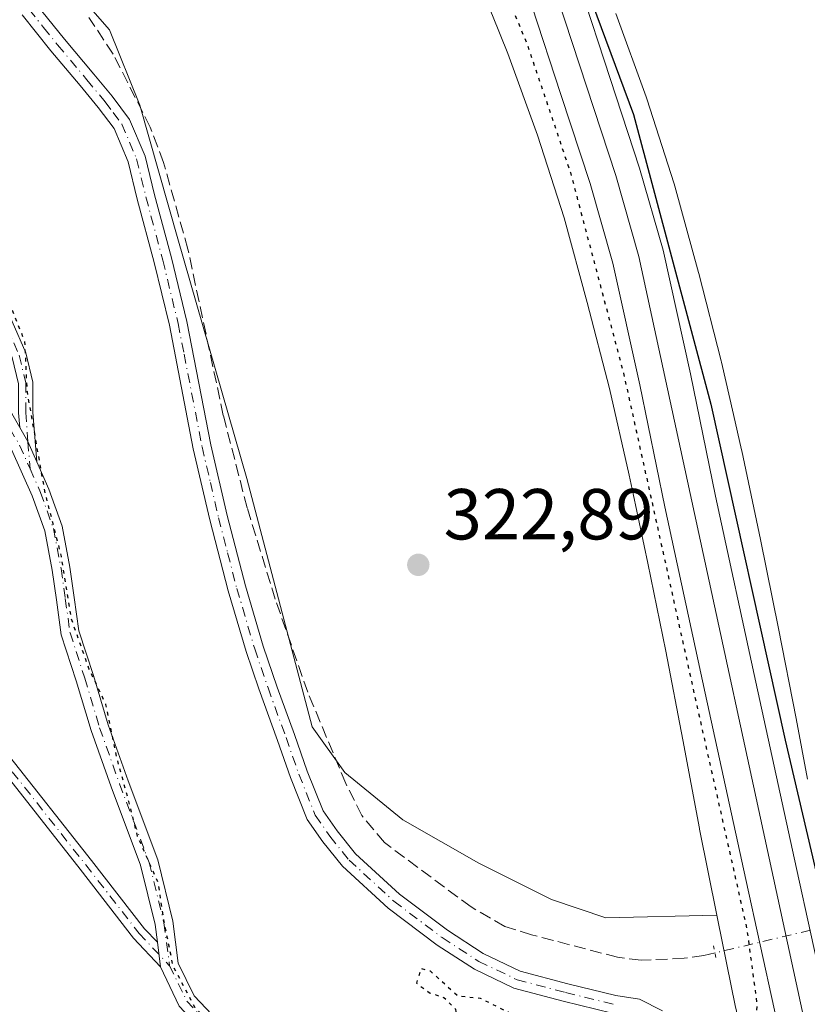
# Model space of a CAD drawing. Units: metres. Extents: x 573685 to 577161, y 4694116 to 4696472.
# Drawn here: x 574038 to 574147, y 4696136 to 4696273 of the extents above; entities that cross this region are included whole.
import ezdxf

# ---------------------------------------------------------------- set-up
doc = ezdxf.new("R2010")
doc.units = ezdxf.units.M
doc.header["$MEASUREMENT"] = 0
for name, pattern in [('DGN Style 3', [2.307223458686699, 1.648016756204785, -0.6592067024819142]), ('DGN Style 4', [2.6384748266838614, 1.318413404963828, -0.6592067024819142, 0.001648016756204785, -0.6592067024819142]), ('DGN Style 5', [1.1536117293433497, 0.4944050268614355, -0.6592067024819142])]:
    doc.linetypes.add(name, pattern=pattern)
for name, color, linetype, lineweight in [('Camino Cxs', 7, 'Continuous', 0), ('Camino eje', 30, 'DGN Style 4', 13), ('Comarca CxS', 21, 'Continuous', 0), ('Comunidad Autónoma CxS', 142, 'Continuous', 0), ('Corriente artificial lineal', 4, 'DGN Style 3', 13), ('Corriente artificial lineal oculto', 135, 'DGN Style 4', 13), ('Cultivos herbáceos CxS', 92, 'Continuous', 0), ('Curva de nivel maestra', 30, 'Continuous', 30), ('Curva de nivel maestra depresión', 30, 'DGN Style 5', 30), ('Ferrocarril', 4, 'Continuous', 0), ('Ferrocarril eje', 151, 'Continuous', 13), ('Matorral CxS', 135, 'Continuous', 0), ('Municipio CxS', 4, 'Continuous', 0), ('Núcleo urbano CxS', 7, 'Continuous', 0), ('Prado CxS', 92, 'Continuous', 0), ('Provincia CxS', 1, 'Continuous', 0), ('Puente lineal', 2, 'DGN Style 5', 0), ('Punto de cota en terreno', 7, 'Continuous', 0), ('Rótulo de punto de cota en terreno', 7, 'Continuous', 0)]:
    doc.layers.add(name, color=color, linetype=linetype, lineweight=lineweight)
doc.styles.add('Style-Arial', font='txt')

# ---------------------------------------------------------------- blocks, each defined once
blk = doc.blocks.new('*U5')
at = {"layer": 'Núcleo urbano CxS', "color": 7, "linetype": 'Continuous', "lineweight": 0}
for points in [[(574137.2670999998, 4696135.471100001, 324.4516000000003), (574134.7670999998, 4696147.771500001, 323.8598999999958), (574134.6734999996, 4696148.2349, 323.863400000002), (574132.2644999997, 4696160.1853, 323.6679000000004), (574132.2437000005, 4696160.2919, 323.6723000000056), (574129.9479, 4696172.570699999, 323.9649999999965), (574127.5601000004, 4696184.906099999, 323.7807999999932), (574125.0734999999, 4696197.1417, 323.9640999999974), (574123.0384999998, 4696206.769300001, 323.7915000000066), (574122.4940999999, 4696209.344699999, 323.7051000000066), (574119.7336999997, 4696221.3729, 323.8574999999983), (574116.6744999997, 4696233.312700001, 323.6778000000049), (574113.4395000003, 4696245.076500001, 323.8374999999942), (574109.7364999996, 4696256.5755, 323.7424000000028), (574105.6306999996, 4696267.9155, 323.8692000000011), (574103.5137, 4696273.207699999, 323.7733000000007), (574098.6935000002, 4696284.5209, 323.8243999999977), (574093.5011, 4696295.7873, 324.0121999999974), (574092.5683000004, 4696297.636700001, 323.9474000000046), (574087.9227, 4696306.846700001, 324.1107999999949), (574081.9697000004, 4696317.776699999, 324.1437000000006), (574075.5549, 4696328.3707, 324.4158000000025), (574068.7251000004, 4696338.6151, 324.5570000000007), (574061.6333, 4696348.524499999, 324.9372000000003)], [(574120.6297000004, 4696273.4869, 324.3122000000003), (574124.8295, 4696261.8869, 324.3231999999989), (574124.8311000001, 4696261.882900001, 324.323000000004), (574124.8324999996, 4696261.878699999, 324.3228999999992), (574124.9197000006, 4696261.6239, 324.3172999999952), (574124.9209000003, 4696261.619899999, 324.3172999999952), (574124.9222999997, 4696261.615900001, 324.317200000005), (574128.7220999999, 4696249.8159, 324.1998000000021), (574128.7238999996, 4696249.810699999, 324.1996000000072), (574128.7253000002, 4696249.805500001, 324.1996000000072), (574128.8180999998, 4696249.495100001, 324.1943000000028), (574128.8195000002, 4696249.489900001, 324.1943000000028), (574128.8208999997, 4696249.4847, 324.1941999999981), (574132.1209000006, 4696237.4849, 324.0761999999959), (574132.1217, 4696237.482100001, 324.0761999999959), (574132.1558999997, 4696237.353499999, 324.0757000000012), (574132.1567000002, 4696237.350299999, 324.0757000000012), (574135.2569000004, 4696225.249299999, 324.0239000000001), (574135.2577000001, 4696225.246099999, 324.0239000000001), (574135.2585000005, 4696225.243100001, 324.0239000000001), (574135.3031000001, 4696225.0593, 324.0259999999981), (574135.3037, 4696225.056100001, 324.0261000000028), (574135.3044999996, 4696225.053099999, 324.0261000000028), (574136.9735000003, 4696217.7805, 324.1364000000031), (574138.1047, 4696212.852299999, 324.1921000000002), (574138.1052999999, 4696212.849500001, 324.192200000005), (574138.1333, 4696212.722899999, 324.1950999999972), (574138.1341000004, 4696212.7193, 324.195200000002), (574140.7345000004, 4696200.418299999, 324.2562000000034), (574140.7351000002, 4696200.4155, 324.2560999999987), (574143.2474999996, 4696188.054300001, 324.3173999999999), (574145.6703000005, 4696175.536699999, 324.2584999999963), (574147.2401000002, 4696167.142100001, 324.4434999999939)]]:
    blk.add_polyline3d(points, dxfattribs=at)
blk = doc.blocks.new('*U12')
at = {"layer": 'Matorral CxS', "color": 135, "linetype": 'Continuous', "lineweight": 0}
blk.add_polyline3d([(573923.3139000004, 4696405.776500001, 322.0476999999955), (573950.4769000001, 4696382.7775, 323.233699999997), (573952.1517000003, 4696381.359300001, 323.257500000007), (573966.9436999997, 4696365.357100001, 323.3842000000004), (574002.7455000002, 4696325.468900001, 323.8028999999952), (574050.2933, 4696271.2213, 323.5837000000029), (574054.5093, 4696260.747300001, 323.7967999999965), (574059.8163000002, 4696242.1975, 324.1288000000059), (574069.3761, 4696208.874700001, 323.8328000000038), (574078.4568999996, 4696174.4101, 324.0328000000009), (574082.9797, 4696168.0441, 323.6377999999968), (574091.0418999996, 4696161.4911, 323.2326999999932), (574101.6227000002, 4696155.4409, 323.0081000000064), (574111.6996999999, 4696150.400900001, 323.0258000000031), (574119.2577000001, 4696147.879699999, 322.9774000000034), (574134.6734999996, 4696148.2349, 323.863400000002), (574134.7670999998, 4696147.771500001, 323.8598999999958), (574137.2670999998, 4696135.471100001, 324.4516000000003)], dxfattribs=at)
blk = doc.blocks.new('5PATER')
at = {"layer": 'Prado CxS', "linetype": 'Continuous', "lineweight": 0}
h = blk.add_hatch(color=51, dxfattribs=at)
edge = h.paths.add_edge_path()
edge.add_ellipse((0, 0), major_axis=(-0.1095731443231308, -0.1110710700762829), ratio=0.9994222409660322, start_angle=0, end_angle=360)

msp = doc.modelspace()

# ---------------------------------------------------------------- linework, layer by layer
at = {"layer": 'Camino Cxs', "color": 7, "linetype": 'Continuous', "lineweight": 0, "extrusion": (0.02875801497058745, 0.003904079294822332, 0.9995787786561954), "elevation": 35167.47922448249, "flags": 128}
msp.add_lwpolyline([(4576309.193260203, -1200050.657533822), (4576307.073497922, -1200051.522400724), (4576304.147248413, -1200052.363147832)], dxfattribs=at)
msp.add_lwpolyline([(4576309.193260203, -1200050.657533822), (4576307.073497922, -1200051.522400724), (4576304.147248413, -1200052.363147832)], dxfattribs=at)
at = {"layer": 'Camino Cxs', "color": 7, "linetype": 'Continuous', "lineweight": 0, "extrusion": (-0.001629797248803118, 0.01222365915960774, 0.9999239600678032), "elevation": 56793.46323991517, "flags": 128}
msp.add_lwpolyline([(574057.1835859279, 4695797.67304878), (574056.7302175852, 4695801.073102806)], dxfattribs=at)
msp.add_lwpolyline([(574057.1835859279, 4695797.67304878), (574056.7302175852, 4695801.073102806)], dxfattribs=at)
at = {"layer": 'Camino Cxs', "color": 7, "linetype": 'Continuous', "lineweight": 0}
for points in [[(573997.0953000002, 4696282.2645, 324.9260000000068), (574005.8936999999, 4696269.2259, 325.1450999999943), (574006.4448999995, 4696268.3279, 325.1742999999988), (574008.8028999995, 4696264.4869, 325.318299999999), (574012.4707000004, 4696258.511700001, 325.4848999999958), (574020.2011000002, 4696245.804300001, 325.4677999999985), (574027.8227000004, 4696232.9957, 325.312699999995), (574033.4767000005, 4696223.5943, 325.1861000000063), (574037.8375000004, 4696215.989499999, 325.0277999999962), (574038.9792999999, 4696214.0053, 325.0026999999973), (574040.2056999998, 4696211.218699999, 324.9783000000025), (574041.8951000003, 4696207.4177, 324.9327000000048), (574043.7291000001, 4696202.254899999, 324.9300999999978), (574044.8108999999, 4696196.576099999, 324.9456999999966), (574045.4106999999, 4696192.377699999, 324.9331999999995), (574046.0571, 4696187.722899999, 324.9311000000016), (574048.0780999997, 4696181.5295, 324.9386999999988), (574050.1239, 4696174.666300001, 325.0048999999999), (574052.8875000002, 4696166.902100001, 324.9453999999969), (574057.0110999999, 4696155.9279, 324.905899999998), (574059.0953000002, 4696147.3895, 324.9747999999963), (574059.8711000001, 4696141.5701, 325.0022999999928), (574062.0802999996, 4696137.029100001, 325.0138000000007), (574068.6325000003, 4696130.091499999, 325.0570000000007)], [(574059.9999000002, 4696135.5909, 325.1282000000065), (574057.4162999997, 4696141.0659, 325.0574000000051), (574056.9630000005, 4696144.465700001, 325.0151000000042), (574056.6349, 4696146.9265, 325.0200000000041), (574054.6180999996, 4696155.189099999, 324.9787999999971), (574050.5395000001, 4696166.043099999, 325.0486999999994), (574047.7467, 4696173.8895, 325.1643999999943), (574045.6914999997, 4696180.784499999, 325.043399999995), (574043.6114999996, 4696187.158700001, 325.0256999999983), (574042.9351000004, 4696192.029100001, 325.010500000004), (574042.3441000005, 4696196.165100001, 325.0148000000045), (574041.3092999998, 4696201.5987, 325.0225999999966), (574039.5714999996, 4696206.4901, 325.0302999999985), (574036.7065000003, 4696212.936100001, 325.1088000000018), (574031.3208999997, 4696222.3281, 325.2912999999971), (574025.6772999996, 4696231.712300001, 325.4088999999949), (574018.0588999996, 4696244.515500001, 325.607999999993), (574010.3375000004, 4696257.208100001, 325.6585000000051), (574003.7912999997, 4696267.872099999, 325.2473000000027), (573995.0213000001, 4696280.8685, 325.0233000000007)], [(574056.9630000005, 4696144.465700001, 325.0151000000042), (574056.6349, 4696146.9265, 325.0200000000041), (574054.6180999996, 4696155.189099999, 324.9787999999971), (574050.5395000001, 4696166.043099999, 325.0486999999994), (574047.7467, 4696173.8895, 325.1643999999943), (574045.6914999997, 4696180.784499999, 325.043399999995), (574043.6114999996, 4696187.158700001, 325.0256999999983), (574042.9351000004, 4696192.029100001, 325.010500000004), (574042.3441000005, 4696196.165100001, 325.0148000000045), (574041.3092999998, 4696201.5987, 325.0225999999966), (574039.5714999996, 4696206.4901, 325.0302999999985), (574036.7065000003, 4696212.936100001, 325.1088000000018), (574031.3208999997, 4696222.3281, 325.2912999999971), (574025.6772999996, 4696231.712300001, 325.4088999999949), (574018.0588999996, 4696244.515500001, 325.607999999993), (574010.3375000004, 4696257.208100001, 325.6585000000051), (574003.7912999997, 4696267.872099999, 325.2473000000027), (573995.0213000001, 4696280.8685, 325.0233000000007)], [(574040.1201, 4696274.790100001, 324.4833999999973), (574044.0701000001, 4696269.890100001, 324.3629999999976), (574048.1201, 4696265.0701, 324.3506000000052), (574050.6901000004, 4696261.9801, 324.3491000000067), (574053.1101000002, 4696258.7301, 324.2124999999942), (574055.2600999996, 4696253.6801, 324.1530000000057), (574056.5701000001, 4696248.300100001, 324.2510000000038), (574058.9101, 4696239.520099999, 324.3150000000023), (574061.0500999996, 4696230.700099999, 324.4373000000051), (574062.7200999996, 4696222.120100001, 324.8135000000038), (574064.3800999997, 4696213.550100001, 324.409799999994), (574066.6601, 4696203.7301, 324.5369000000064), (574069.1801000005, 4696193.960100001, 324.351800000004), (574071.6601, 4696185.590100001, 324.3984000000055), (574073.5991000002, 4696179.923699999, 324.3831999999966), (574076.0072999997, 4696173.311100001, 324.3076000000001), (574077.7763, 4696168.2567, 324.4263000000064), (574079.9965000004, 4696162.706300001, 324.4585999999982), (574081.9190999996, 4696159.942500001, 324.4793999999966), (574084.4965000004, 4696156.751300001, 324.4527999999991), (574090.5997000001, 4696151.146500001, 324.4263999999966), (574097.2399000004, 4696146.1351, 324.571299999996), (574102.2081000004, 4696142.9057, 324.5685999999987), (574107.3561000006, 4696140.454299999, 324.4631999999983), (574113.9559000004, 4696138.710899999, 324.5047999999952), (574120.6187000005, 4696137.0767, 324.5878999999986), (574123.9291000003, 4696136.546900001, 324.5581999999995), (574127.1372999996, 4696134.9429, 324.6067999999942)], [(574040.1201, 4696274.790100001, 324.4833999999973), (574044.0701000001, 4696269.890100001, 324.3629999999976), (574048.1201, 4696265.0701, 324.3506000000052), (574050.6901000004, 4696261.9801, 324.3491000000067), (574053.1101000002, 4696258.7301, 324.2124999999942), (574055.2600999996, 4696253.6801, 324.1530000000057), (574056.5701000001, 4696248.300100001, 324.2510000000038), (574058.9101, 4696239.520099999, 324.3150000000023), (574061.0500999996, 4696230.700099999, 324.4373000000051), (574062.7200999996, 4696222.120100001, 324.8135000000038), (574064.3800999997, 4696213.550100001, 324.409799999994), (574066.6601, 4696203.7301, 324.5369000000064), (574069.1801000005, 4696193.960100001, 324.351800000004), (574071.6601, 4696185.590100001, 324.3984000000055), (574073.5991000002, 4696179.923699999, 324.3831999999966), (574076.0072999997, 4696173.311100001, 324.3076000000001), (574077.7763, 4696168.2567, 324.4263000000064), (574079.9965000004, 4696162.706300001, 324.4585999999982), (574081.9190999996, 4696159.942500001, 324.4793999999966), (574084.4965000004, 4696156.751300001, 324.4527999999991), (574090.5997000001, 4696151.146500001, 324.4263999999966), (574097.2399000004, 4696146.1351, 324.571299999996), (574102.2081000004, 4696142.9057, 324.5685999999987), (574107.3561000006, 4696140.454299999, 324.4631999999983), (574113.9559000004, 4696138.710899999, 324.5047999999952), (574120.6187000005, 4696137.0767, 324.5878999999986), (574123.9291000003, 4696136.546900001, 324.5581999999995), (574127.1372999996, 4696134.9429, 324.6067999999942)], [(574120.1224999996, 4696134.624299999, 324.7885999999999), (574113.3387000002, 4696136.2883, 324.7688000000053), (574106.4918999998, 4696138.096899999, 324.7670000000071), (574100.9841, 4696140.719500001, 324.7608000000037), (574095.8038999997, 4696144.0867, 324.7534000000014), (574088.9972999999, 4696149.2237, 324.6919999999955), (574082.6684999998, 4696155.035900001, 324.7201000000059), (574079.9181000004, 4696158.441299999, 324.6974999999948), (574077.7812999999, 4696161.512700001, 324.7136000000028), (574075.4347000001, 4696167.379100001, 324.625), (574073.6518999999, 4696172.473300001, 324.593200000003), (574071.0663000002, 4696179.670499999, 324.618100000007), (574069.3000999996, 4696184.840100001, 324.5991000000067), (574066.7901, 4696193.300100001, 324.6364999999932), (574064.2600999996, 4696203.140100001, 324.6818999999959), (574061.9501, 4696213.030099999, 324.7473999999929), (574058.6300999997, 4696230.170100001, 324.6882000000041), (574056.5100999996, 4696238.9101, 324.644100000005), (574054.1700999998, 4696247.690099999, 324.5687999999937), (574052.9001000002, 4696252.890100001, 324.5549000000028), (574050.9501, 4696257.4901, 324.4676000000036), (574048.7401000002, 4696260.440099999, 324.5660000000062), (574046.2200999996, 4696263.470100001, 324.588699999993), (574042.1501000002, 4696268.3101, 324.624100000001), (574038.1601, 4696273.280099999, 324.7002999999968)], [(574120.1224999996, 4696134.624299999, 324.7885999999999), (574113.3387000002, 4696136.2883, 324.7688000000053), (574106.4918999998, 4696138.096899999, 324.7670000000071), (574100.9841, 4696140.719500001, 324.7608000000037), (574095.8038999997, 4696144.0867, 324.7534000000014), (574088.9972999999, 4696149.2237, 324.6919999999955), (574082.6684999998, 4696155.035900001, 324.7201000000059), (574079.9181000004, 4696158.441299999, 324.6974999999948), (574077.7812999999, 4696161.512700001, 324.7136000000028), (574075.4347000001, 4696167.379100001, 324.625), (574073.6518999999, 4696172.473300001, 324.593200000003), (574071.0663000002, 4696179.670499999, 324.618100000007), (574069.3000999996, 4696184.840100001, 324.5991000000067), (574066.7901, 4696193.300100001, 324.6364999999932), (574064.2600999996, 4696203.140100001, 324.6818999999959), (574061.9501, 4696213.030099999, 324.7473999999929), (574058.6300999997, 4696230.170100001, 324.6882000000041), (574056.5100999996, 4696238.9101, 324.644100000005), (574054.1700999998, 4696247.690099999, 324.5687999999937), (574052.9001000002, 4696252.890100001, 324.5549000000028), (574050.9501, 4696257.4901, 324.4676000000036), (574048.7401000002, 4696260.440099999, 324.5660000000062), (574046.2200999996, 4696263.470100001, 324.588699999993), (574042.1501000002, 4696268.3101, 324.624100000001), (574038.1601, 4696273.280099999, 324.7002999999968)], [(574057.4162999997, 4696141.0659, 325.0574000000051), (574053.6651, 4696145.051700001, 325.103099999993), (574046.2298999997, 4696154.610900001, 325.3123000000051), (574034.3208999997, 4696169.695699999, 325.6799000000028), (574023.2065000003, 4696184.250499999, 325.9753000000055), (574013.4232999999, 4696196.8101, 326.4615999999951), (573999.4086999996, 4696214.394300001, 327.257700000002), (573988.3054999998, 4696227.876700001, 327.9021000000066), (573978.1436999999, 4696239.8861, 328.3822999999975), (573968.6365, 4696249.7895, 329.3274999999995), (573958.5685000002, 4696260.5197, 329.7752000000037), (573949.2987000003, 4696270.9815, 331.5687999999937), (573950.7955, 4696272.3079, 331.4455000000016), (573960.0465000002, 4696261.867500001, 329.5872999999993), (573970.0871000001, 4696251.166300001, 329.142200000002), (573979.6299000002, 4696241.2259, 328.2739000000001), (573989.8409000002, 4696229.158299999, 327.7678000000014), (574000.9628999997, 4696215.6533, 327.1095999999961), (574014.9943000004, 4696198.047900001, 326.3503999999957), (574024.7901, 4696185.471899999, 325.8769000000029), (574035.9007000001, 4696170.922300001, 325.5939999999973), (574047.8043000001, 4696155.844500001, 325.2302999999956), (574055.1858999999, 4696146.353900001, 325.0562000000064), (574056.9630000005, 4696144.465700001, 325.0151000000042)], [(574006.4448999995, 4696268.3279, 325.1742999999988), (574010.8531, 4696265.5613, 325.2161000000052), (574017.1863000002, 4696259.632300001, 325.2537000000011), (574022.5415000003, 4696253.206300001, 325.1996000000072), (574029.2112999996, 4696243.8685, 325.028999999995), (574032.0105, 4696238.803099999, 325.0068000000028), (574036.7965000002, 4696230.693499999, 324.9587999999931), (574038.7081000004, 4696226.324100001, 324.9517000000051), (574039.6826999999, 4696222.286499999, 324.914499999999), (574039.6826999999, 4696218.1043, 324.9505999999965), (574040.2056999998, 4696211.218699999, 324.9783000000025)], [(574008.8028999995, 4696264.4868, 325.318299999999), (574012.4707000004, 4696258.511700001, 325.4848999999958), (574020.2011000002, 4696245.804300001, 325.4677999999985), (574027.8227000004, 4696232.9957, 325.312699999995), (574033.4767000005, 4696223.5943, 325.1861000000063), (574037.8375000004, 4696215.989499999, 325.0277999999962)], [(574037.8375000004, 4696215.989499999, 325.0277999999962), (574037.6826999999, 4696218.0285, 325.0204999999987), (574037.6826999999, 4696222.0485, 324.9955000000046), (574036.8053000001, 4696225.683700001, 325.0298000000039), (574035.0126999998, 4696229.781099999, 325.0516000000061), (574030.2736999998, 4696237.811100001, 325.1346999999951), (574027.5166999997, 4696242.799900001, 325.1331999999966), (574020.9572999999, 4696251.983100001, 325.3067000000011), (574015.7291000001, 4696258.256899999, 325.3598999999958), (574009.6268999996, 4696263.969699999, 325.321299999996), (574008.8028999995, 4696264.4868, 325.318299999999)], [(574040.2056999998, 4696211.218699999, 324.9783000000025), (574041.8951000003, 4696207.4177, 324.9327000000048), (574043.7291000001, 4696202.254899999, 324.9300999999978), (574044.8108999999, 4696196.576099999, 324.9456999999966), (574045.4106999999, 4696192.377699999, 324.9331999999995), (574046.0571, 4696187.722899999, 324.9311000000016), (574048.0780999997, 4696181.5295, 324.9386999999988), (574050.1239, 4696174.666300001, 325.0048999999999), (574052.8875000002, 4696166.902100001, 324.9453999999969), (574057.0110999999, 4696155.9279, 324.905899999998), (574059.0953000002, 4696147.3895, 324.9747999999963), (574059.8711000001, 4696141.5701, 325.0022999999928), (574062.0802999996, 4696137.029100001, 325.0138000000007), (574068.6325000003, 4696130.091499999, 325.0570000000007), (574074.8097000001, 4696125.228499999, 325.0595999999932), (574082.5932999998, 4696118.236500001, 325.2293000000063), (574090.7341, 4696112.421700001, 325.2351999999955), (574098.0614999998, 4696109.722100001, 325.1833999999944), (574104.9411000004, 4696107.904899999, 325.1098999999958), (574115.5824999996, 4696106.4597, 325.0737999999984), (574126.9348999998, 4696104.875700001, 325.1279000000068), (574136.4358999999, 4696103.970899999, 325.4279999999999)], [(574136.9930999996, 4696101.406500001, 325.4928999999975), (574126.6435000002, 4696102.392100001, 325.1254999999946), (574115.2414999995, 4696103.983100001, 325.1345000000001), (574104.4517000001, 4696105.4483, 325.1564999999973), (574097.3085000003, 4696107.335300001, 325.2161000000052), (574089.5544999996, 4696110.192100001, 325.2918999999966), (574081.0264999997, 4696116.283500001, 325.3736999999965), (574073.1995000001, 4696123.3145, 325.1815999999963), (574066.9414999997, 4696128.2411, 325.0890000000072), (574059.9999000002, 4696135.5909, 325.1282000000065), (574057.4162999997, 4696141.0659, 325.0574000000051)]]:
    msp.add_polyline3d(points, dxfattribs=at)
for points in [[(574056.9630000005, 4696144.465700001, 325.0151000000042), (574057.4162999997, 4696141.0659, 325.0574000000051), (574053.6651, 4696145.051700001, 325.103099999993), (574046.2298999997, 4696154.610900001, 325.3123000000051), (574034.3208999997, 4696169.695699999, 325.6799000000028), (574023.2065000003, 4696184.250499999, 325.9753000000055), (574013.4232999999, 4696196.8101, 326.4615999999951), (573999.4086999996, 4696214.394300001, 327.257700000002), (573988.3054999998, 4696227.876700001, 327.9021000000066), (573978.1436999999, 4696239.8861, 328.3822999999975), (573968.6365, 4696249.7895, 329.3274999999995), (573958.5685000002, 4696260.5197, 329.7752000000037), (573949.2987000003, 4696270.9815, 331.5687999999937), (573950.7955, 4696272.3079, 331.4455000000016), (573960.0465000002, 4696261.867500001, 329.5872999999993), (573970.0871000001, 4696251.166300001, 329.142200000002), (573979.6299000002, 4696241.2259, 328.2739000000001), (573989.8409000002, 4696229.158299999, 327.7678000000014), (574000.9628999997, 4696215.6533, 327.1095999999961), (574014.9943000004, 4696198.047900001, 326.3503999999957), (574024.7901, 4696185.471899999, 325.8769000000029), (574035.9007000001, 4696170.922300001, 325.5939999999973), (574047.8043000001, 4696155.844500001, 325.2302999999956), (574055.1858999999, 4696146.353900001, 325.0562000000064)], [(574040.2056999998, 4696211.218699999, 324.9783000000025), (574038.9792999999, 4696214.0053, 325.0026999999973), (574037.8375000004, 4696215.989499999, 325.0277999999962), (574037.6826999999, 4696218.0285, 325.0204999999987), (574037.6826999999, 4696222.0485, 324.9955000000046), (574036.8053000001, 4696225.683700001, 325.0298000000039), (574035.0126999998, 4696229.781099999, 325.0516000000061), (574030.2736999998, 4696237.811100001, 325.1346999999951), (574027.5166999997, 4696242.799900001, 325.1331999999966), (574020.9572999999, 4696251.983100001, 325.3067000000011), (574015.7291000001, 4696258.256899999, 325.3598999999958), (574009.6268999996, 4696263.969699999, 325.321299999996), (574008.8028999995, 4696264.4869, 325.318299999999), (574006.4448999995, 4696268.3279, 325.1742999999988), (574010.8531, 4696265.5613, 325.2161000000052), (574017.1863000002, 4696259.632300001, 325.2537000000011), (574022.5415000003, 4696253.206300001, 325.1996000000072), (574029.2112999996, 4696243.8685, 325.028999999995), (574032.0105, 4696238.803099999, 325.0068000000028), (574036.7965000002, 4696230.693499999, 324.9587999999931), (574038.7081000004, 4696226.324100001, 324.9517000000051), (574039.6826999999, 4696222.286499999, 324.914499999999), (574039.6826999999, 4696218.1043, 324.9505999999965)]]:
    msp.add_polyline3d(points, close=True, dxfattribs=at)
at = {"layer": 'Camino eje', "color": 30, "linetype": 'DGN Style 4', "lineweight": 13}
for points in [[(574039.1401000004, 4696274.0351, 324.6003999999957), (574041.1350999996, 4696271.550100001, 324.5363999999972), (574043.1101000002, 4696269.100099999, 324.5062000000034), (574047.1700999998, 4696264.270099999, 324.4725000000035), (574049.7150999998, 4696261.210100001, 324.4587999999931), (574050.8201000001, 4696259.735099999, 324.4078000000009), (574052.0301000001, 4696258.110099999, 324.3582000000025), (574053.1051000003, 4696255.585100001, 324.3687000000064), (574054.0800999999, 4696253.2851, 324.3518999999943), (574055.3701, 4696247.995100001, 324.4128000000055), (574057.7100999998, 4696239.215100001, 324.5463000000018), (574059.8400999998, 4696230.4351, 324.5681999999942), (574060.6750999996, 4696226.145099999, 324.7158000000054), (574063.1651, 4696213.290100001, 324.5966999999946), (574064.3201000001, 4696208.345100001, 324.4891000000061), (574065.4600999998, 4696203.4351, 324.6153000000049), (574066.7200999996, 4696198.550100001, 324.636599999998), (574067.9851000002, 4696193.630100001, 324.5285000000004), (574070.4801000003, 4696185.215100001, 324.502999999997), (574072.3333000002, 4696179.797300001, 324.5660000000062), (574074.8295, 4696172.892300001, 324.4554000000062), (574076.6054999996, 4696167.8179, 324.5412999999971), (574078.8888999998, 4696162.1095, 324.5935000000027), (574080.9187000003, 4696159.1919, 324.5966000000044), (574083.5824999996, 4696155.8935, 324.599000000002), (574089.7984999996, 4696150.1851, 324.5712000000058), (574096.5219000002, 4696145.110900001, 324.6679000000004), (574101.5960999997, 4696141.812700001, 324.6742999999988), (574106.9238999998, 4696139.2755, 324.6206999999995), (574113.6473000003, 4696137.499500001, 324.6993999999977), (574120.3706999999, 4696135.850500001, 324.6883999999991)], [(573950.0471000001, 4696271.6447, 331.5056999999942), (573959.3075000001, 4696261.193700001, 329.6879999999946), (573969.3617000004, 4696250.4779, 329.2314999999944), (573978.8866999998, 4696240.556100001, 328.3303000000014), (573989.0733000003, 4696228.5175, 327.8362999999954), (574000.1857000003, 4696215.023700001, 327.1827000000048), (574014.2087000003, 4696197.428900001, 326.4021999999969), (574023.9983000001, 4696184.861099999, 325.9256000000024), (574035.1108999997, 4696170.3091, 325.6377000000066), (574047.0170999998, 4696155.227700001, 325.270199999999), (574054.4254999999, 4696145.7027, 325.0786999999983), (574058.6589000003, 4696141.2049, 325.0302999999985)], [(574005.2379000001, 4696267.904899999, 325.2170999999944), (574011.4040999999, 4696257.8599, 325.5709000000061), (574019.1299000002, 4696245.1599, 325.5390000000043), (574026.7500999998, 4696232.353900001, 325.3607999999949), (574032.3989000004, 4696222.961300001, 325.2403999999952), (574037.8229, 4696213.5023, 325.0434999999998), (574039.2780999999, 4696210.2281, 325.0135000000009)], [(574005.2379000001, 4696267.904899999, 325.2170999999944), (574010.2399000004, 4696264.765500001, 325.2673999999971), (574016.4577000003, 4696258.944700001, 325.3053999999975), (574021.7493000003, 4696252.594699999, 325.2550000000047), (574028.3639000002, 4696243.3343, 325.0807000000059), (574031.1420999998, 4696238.3071, 325.0699000000022), (574035.9046999998, 4696230.237299999, 325.0053000000044), (574037.7566999998, 4696226.003900001, 324.9897000000055), (574038.6826999999, 4696222.167500001, 324.9551999999967), (574038.6826999999, 4696218.066500001, 324.9856), (574038.9792999999, 4696214.0053, 325.0026999999973), (574039.2780999999, 4696210.2281, 325.0135000000009)], [(574039.2780999999, 4696210.2281, 325.0135000000009), (574040.7333000004, 4696206.9539, 324.9805999999954), (574042.5191000003, 4696201.926899999, 324.9640999999974), (574043.5774999997, 4696196.3705, 324.9771999999939), (574044.1728999997, 4696192.203299999, 324.9716000000044), (574044.8343000002, 4696187.4409, 324.9768999999943), (574046.8849, 4696181.157099999, 324.9872999999934), (574048.9353, 4696174.277899999, 325.0815000000002), (574051.7134999996, 4696166.4727, 324.9949999999953), (574055.8145000003, 4696155.558499999, 324.9419999999955), (574057.8651000002, 4696147.1579, 324.9943999999959), (574058.6589000003, 4696141.2049, 325.0302999999985)], [(574058.6589000003, 4696141.2049, 325.0302999999985), (574061.0401, 4696136.3101, 325.0691999999981), (574067.7868999997, 4696129.166300001, 325.0795999999973), (574074.0047000004, 4696124.271500001, 325.1220999999932), (574081.8098999998, 4696117.2601, 325.303899999999), (574090.1442999998, 4696111.3069, 325.2617000000027), (574097.6848999998, 4696108.528700001, 325.1989999999932), (574104.6964999996, 4696106.676700001, 325.132700000002), (574115.4121000003, 4696105.2215, 325.1043999999966), (574126.7890999997, 4696103.6339, 325.1236999999965), (574136.6518999999, 4696102.4847, 325.4562000000006), (574137.9017000003, 4696102.5755, 325.5348999999987)]]:
    msp.add_polyline3d(points, dxfattribs=at)
at = {"layer": 'Comarca CxS', "color": 21, "linetype": 'Continuous', "lineweight": 0}
msp.add_3dface([(577157.7500005766, 4694159.209983038), (573728.4400005514, 4694122.179983035), (573704.06000055, 4696435.329983012), (577132.2500005754, 4696472.359983013)], dxfattribs=at)
at = {"layer": 'Comunidad Autónoma CxS', "color": 142, "linetype": 'Continuous', "lineweight": 0}
msp.add_3dface([(577157.7500005766, 4694159.209983038), (573728.4400005514, 4694122.179983035), (573704.06000055, 4696435.329983012), (577132.2500005754, 4696472.359983013)], dxfattribs=at)
at = {"layer": 'Corriente artificial lineal', "color": 4, "linetype": 'DGN Style 3', "lineweight": 13}
msp.add_polyline3d([(574134.4128000002, 4696142.9998, 323.9002000000037), (574132.8601000002, 4696142.630100001, 323.7664999999979), (574130.1401000004, 4696142.2401, 323.6854000000022), (574124.1401000004, 4696141.9901, 323.6146000000008), (574120.8901000004, 4696142.380100001, 323.5479999999953), (574108.9301000005, 4696145.520099999, 323.5720000000001), (574105.2100999998, 4696146.670100001, 323.5893000000069), (574100.5301000001, 4696149.370100001, 323.5173000000068), (574088.5100999996, 4696158.3101, 323.7765000000072), (574085.3601000002, 4696162.0801, 323.7966000000015), (574083.1300999997, 4696166.5101, 323.7418000000035), (574077.8501000004, 4696179.190099999, 323.8407000000007), (574073.3400999998, 4696192.110099999, 323.850099999996), (574069.4301000005, 4696204.8101, 323.9520000000048), (574066.1101000002, 4696217.640100001, 323.8383999999933), (574061.2100999998, 4696240.7301, 323.8291000000027), (574057.8201000001, 4696252.7601, 323.8267000000051), (574055.9801000003, 4696257.6801, 323.7752999999939), (574050.8101000004, 4696267.840100001, 323.6554000000033), (574047.4501, 4696272.920100001, 323.662599999996)], dxfattribs=at)
at = {"layer": 'Corriente artificial lineal oculto', "color": 135, "linetype": 'DGN Style 4', "lineweight": 13, "extrusion": (-0.06853967323541851, -0.01632097928163768, 0.9975148815070733), "elevation": -115673.5423802414, "flags": 128}
msp.add_lwpolyline([(-4435410.102717345, 1642315.509787304), (-4435410.102717345, 1642299.106663947)], dxfattribs=at)
at = {"layer": 'Cultivos herbáceos CxS', "color": 92, "linetype": 'Continuous', "lineweight": 0}
for points in [[(573950.4769000001, 4696382.7775, 323.233699999997), (573952.1517000003, 4696381.359300001, 323.257500000007), (573966.9436999997, 4696365.357100001, 323.3842000000004), (574002.7455000002, 4696325.468900001, 323.8028999999952), (574050.2933, 4696271.2213, 323.5837000000029), (574054.5093, 4696260.747300001, 323.7967999999965), (574059.8163000002, 4696242.1975, 324.1288000000059), (574069.3761, 4696208.874700001, 323.8328000000038), (574078.4568999996, 4696174.4101, 324.0328000000009), (574082.9797, 4696168.0441, 323.6377999999968), (574091.0418999996, 4696161.4911, 323.2326999999932), (574101.6227000002, 4696155.4409, 323.0081000000064), (574111.6996999999, 4696150.400900001, 323.0258000000031), (574119.2577000001, 4696147.879699999, 322.9774000000034), (574134.6734999996, 4696148.2349, 323.863400000002)], [(574053.7094999999, 4696358.337900001, 325.8352000000014), (574054.0855, 4696357.910900001, 325.8003999999929), (574061.6333, 4696348.524499999, 324.9372000000003), (574068.7251000004, 4696338.6151, 324.5570000000007), (574075.5549, 4696328.3707, 324.4158000000025), (574081.9697000004, 4696317.776699999, 324.1437000000006), (574087.9227, 4696306.846700001, 324.1107999999949), (574092.5683000004, 4696297.636700001, 323.9474000000046), (574093.5011, 4696295.7873, 324.0121999999974), (574098.6935000002, 4696284.5209, 323.8243999999977), (574103.5137, 4696273.207699999, 323.7733000000007), (574105.6306999996, 4696267.9155, 323.8692000000011), (574109.7364999996, 4696256.5755, 323.7424000000028), (574113.4395000003, 4696245.076500001, 323.8374999999942), (574116.6744999997, 4696233.312700001, 323.6778000000049), (574119.7336999997, 4696221.3729, 323.8574999999983), (574122.4940999999, 4696209.344699999, 323.7051000000066), (574123.0384999998, 4696206.769300001, 323.7915000000066), (574125.0734999999, 4696197.1417, 323.9640999999974), (574127.5601000004, 4696184.906099999, 323.7807999999932), (574129.9479, 4696172.570699999, 323.9649999999965), (574132.2437000005, 4696160.2919, 323.6723000000056), (574132.2644999997, 4696160.1853, 323.6679000000004), (574134.6734999996, 4696148.2349, 323.863400000002)], [(574103.5137, 4696273.207699999, 323.7733000000007), (574105.6306999996, 4696267.9155, 323.8692000000011), (574109.7364999996, 4696256.5755, 323.7424000000028), (574113.4395000003, 4696245.076500001, 323.8374999999942), (574116.6744999997, 4696233.312700001, 323.6778000000049), (574119.7336999997, 4696221.3729, 323.8574999999983), (574122.4940999999, 4696209.344699999, 323.7051000000066), (574123.0384999998, 4696206.769300001, 323.7915000000066), (574125.0734999999, 4696197.1417, 323.9640999999974), (574127.5601000004, 4696184.906099999, 323.7807999999932), (574129.9479, 4696172.570699999, 323.9649999999965), (574132.2437000005, 4696160.2919, 323.6723000000056), (574132.2644999997, 4696160.1853, 323.6679000000004), (574134.6734999996, 4696148.2349, 323.863400000002), (574119.2577000001, 4696147.879699999, 322.9774000000034), (574111.6996999999, 4696150.400900001, 323.0258000000031), (574101.6227000002, 4696155.4409, 323.0081000000064), (574091.0418999996, 4696161.4911, 323.2326999999932), (574082.9797, 4696168.0441, 323.6377999999968), (574078.4568999996, 4696174.4101, 324.0328000000009), (574069.3761, 4696208.874700001, 323.8328000000038), (574059.8163000002, 4696242.1975, 324.1288000000059), (574054.5093, 4696260.747300001, 323.7967999999965), (574050.2933, 4696271.2213, 323.5837000000029), (574002.7455000002, 4696325.468900001, 323.8028999999952)], [(574147.2401000002, 4696167.142100001, 324.4434999999939), (574145.6703000005, 4696175.536699999, 324.2584999999963), (574143.2474999996, 4696188.054300001, 324.3173999999999), (574140.7351000002, 4696200.4155, 324.2560999999987), (574140.7345000004, 4696200.418299999, 324.2562000000034), (574138.1341000004, 4696212.7193, 324.195200000002), (574138.1333, 4696212.722899999, 324.1950999999972), (574138.1052999999, 4696212.849500001, 324.192200000005), (574138.1047, 4696212.852299999, 324.1921000000002), (574136.9735000003, 4696217.7805, 324.1364000000031), (574135.3044999996, 4696225.053099999, 324.0261000000028), (574135.3037, 4696225.056100001, 324.0261000000028), (574135.3031000001, 4696225.0593, 324.0259999999981), (574135.2585000005, 4696225.243100001, 324.0239000000001), (574135.2577000001, 4696225.246099999, 324.0239000000001), (574135.2569000004, 4696225.249299999, 324.0239000000001), (574132.1567000002, 4696237.350299999, 324.0757000000012), (574132.1558999997, 4696237.353499999, 324.0757000000012), (574132.1217, 4696237.482100001, 324.0761999999959), (574132.1209000006, 4696237.4849, 324.0761999999959), (574128.8208999997, 4696249.4847, 324.1941999999981), (574128.8195000002, 4696249.489900001, 324.1943000000028), (574128.8180999998, 4696249.495100001, 324.1943000000028), (574128.7253000002, 4696249.805500001, 324.1996000000072), (574128.7238999996, 4696249.810699999, 324.1996000000072), (574128.7220999999, 4696249.8159, 324.1998000000021), (574124.9222999997, 4696261.615900001, 324.317200000005), (574124.9209000003, 4696261.619899999, 324.3172999999952), (574124.9197000006, 4696261.6239, 324.3172999999952), (574124.8324999996, 4696261.878699999, 324.3228999999992), (574124.8311000001, 4696261.882900001, 324.323000000004), (574124.8295, 4696261.8869, 324.3231999999989), (574120.6297000004, 4696273.4869, 324.3122000000003)], [(574120.6297000004, 4696273.4869, 324.3122000000003), (574124.8295, 4696261.8869, 324.3231999999989), (574124.8311000001, 4696261.882900001, 324.323000000004), (574124.8324999996, 4696261.878699999, 324.3228999999992), (574124.9197000006, 4696261.6239, 324.3172999999952), (574124.9209000003, 4696261.619899999, 324.3172999999952), (574124.9222999997, 4696261.615900001, 324.317200000005), (574128.7220999999, 4696249.8159, 324.1998000000021), (574128.7238999996, 4696249.810699999, 324.1996000000072), (574128.7253000002, 4696249.805500001, 324.1996000000072), (574128.8180999998, 4696249.495100001, 324.1943000000028), (574128.8195000002, 4696249.489900001, 324.1943000000028), (574128.8208999997, 4696249.4847, 324.1941999999981), (574132.1209000006, 4696237.4849, 324.0761999999959), (574132.1217, 4696237.482100001, 324.0761999999959), (574132.1558999997, 4696237.353499999, 324.0757000000012), (574132.1567000002, 4696237.350299999, 324.0757000000012), (574135.2569000004, 4696225.249299999, 324.0239000000001), (574135.2577000001, 4696225.246099999, 324.0239000000001), (574135.2585000005, 4696225.243100001, 324.0239000000001), (574135.3031000001, 4696225.0593, 324.0259999999981), (574135.3037, 4696225.056100001, 324.0261000000028), (574135.3044999996, 4696225.053099999, 324.0261000000028), (574136.9735000003, 4696217.7805, 324.1364000000031), (574138.1047, 4696212.852299999, 324.1921000000002), (574138.1052999999, 4696212.849500001, 324.192200000005), (574138.1333, 4696212.722899999, 324.1950999999972), (574138.1341000004, 4696212.7193, 324.195200000002), (574140.7345000004, 4696200.418299999, 324.2562000000034), (574140.7351000002, 4696200.4155, 324.2560999999987), (574143.2474999996, 4696188.054300001, 324.3173999999999), (574145.6703000005, 4696175.536699999, 324.2584999999963), (574147.2401000002, 4696167.142100001, 324.4434999999939)]]:
    msp.add_polyline3d(points, dxfattribs=at)
at = {"layer": 'Curva de nivel maestra', "color": 30, "linetype": 'Continuous', "lineweight": 30, "elevation": 325, "flags": 128}
msp.add_lwpolyline([(573970.5005999999, 4696438.208000001), (573983.8399999999, 4696431.610099999), (573995.2699999996, 4696424.700099999), (574017.4800000004, 4696409.0801), (574041.7199999997, 4696388.8101), (574056.6299999999, 4696373.7301), (574070.9699999997, 4696357.360099999), (574083.9000000004, 4696340.1501), (574098.8600000005, 4696315.8301), (574112.1699999999, 4696288.9101), (574123.0800000001, 4696259.440099999), (574133.8399999999, 4696219.200099999), (574144.1600000003, 4696172.520099999), (574148.9500000002, 4696151.9801)], dxfattribs=at)
at = {"layer": 'Curva de nivel maestra depresión', "color": 30, "linetype": 'DGN Style 5', "lineweight": 30, "elevation": 325, "flags": 128}
msp.add_lwpolyline([(573941.5584000006, 4696437.895400001), (573955.5300000003, 4696431.3101), (573992.7100000001, 4696410.440099999), (574000.5700000003, 4696404.800100001), (574010.6799999997, 4696397.2401), (574029.7000000002, 4696380.710100001), (574048.0199999996, 4696361.370100001), (574053.7599999999, 4696356.110099999), (574057.0199999996, 4696355.370100001), (574061.7199999997, 4696351.0801), (574074.2699999996, 4696334.120100001), (574088.4500000002, 4696311.440099999), (574100.75, 4696287.4801), (574108.3799999999, 4696269.040100001), (574114.3300000001, 4696251.370100001), (574121.7000000002, 4696223.520099999), (574132.0499999998, 4696176.5801), (574138.8499999996, 4696146.210100001), (574140.25, 4696135.720100001), (574139.5599999996, 4696128.840100001), (574135.6299999999, 4696120.340100001), (574133.8200000003, 4696118.4901), (574132.7300000004, 4696118.960100001), (574131.6699999999, 4696118.920100001), (574130.9400000004, 4696117.100099999), (574130.79, 4696112.100099999), (574129.2100000001, 4696109.360099999), (574125.5800000001, 4696109.7401), (574121.0499999998, 4696110.100099999), (574115.75, 4696111.890100001), (574111.7000000002, 4696114.100099999), (574108.6100000005, 4696115.0801), (574107.0300000003, 4696117.4101), (574106.1500000004, 4696120.460100001), (574104.2999999998, 4696122.050100001), (574103.0499999998, 4696123.5801), (574102.9699999997, 4696126.4101), (574105.7400000002, 4696130.2501), (574109.1299999999, 4696131.360099999), (574110.4400000004, 4696132.030099999), (574107.8799999999, 4696133.2401), (574105.6799999997, 4696134.7501), (574101.8300000001, 4696136.6801), (574098.7199999997, 4696136.960100001), (574094.9000000004, 4696140.440099999), (574093.6100000005, 4696140.8201), (574092.9400000004, 4696138.8101), (574094.7599999999, 4696137.460100001), (574096.7599999999, 4696136.800100001), (574098.3499999996, 4696135.200099999), (574098.54, 4696134.0001), (574097.4000000004, 4696132.9801), (574095.7999999998, 4696131.9801), (574096.3600000005, 4696130.600099999), (574096.4500000002, 4696128.3101), (574094.4199999999, 4696127.2601), (574091.6200000001, 4696127.520099999), (574089.2599999999, 4696126.350099999), (574086.1299999999, 4696122.920100001), (574084.1600000003, 4696122.8301), (574080.5899999999, 4696123.700099999), (574075.4500000002, 4696126.110099999), (574070.6500000004, 4696129.210100001), (574065.5199999996, 4696132.0101), (574062.2100000001, 4696135.350099999), (574059.1500000004, 4696141.1801), (574057.8600000005, 4696147.5101), (574057.1100000005, 4696152.6501), (574054.2100000001, 4696159.200099999), (574053, 4696164.020099999), (574051.3499999996, 4696170.040100001), (574049.8200000003, 4696177.5101), (574047.4600000001, 4696182.4801), (574045.04, 4696189.3301), (574043.6399999997, 4696198.0601), (574041.3799999999, 4696206.890100001), (574038.9000000004, 4696220.880100001), (574038.5599999996, 4696227.880100001), (574036.2699999996, 4696233.700099999), (574034.4400000004, 4696236.460100001), (574033.7699999996, 4696238.470100001), (574031.5700000003, 4696243.140100001), (574026.9100000003, 4696255.7601), (574023.6799999997, 4696262.2401), (574021.04, 4696267.0601), (574016.9500000002, 4696270.300100001), (574003.6399999997, 4696275.640100001), (573996.5199999996, 4696281.040100001), (573994.8099999996, 4696283.110099999), (573993.6600000003, 4696284.340100001), (573991.9600000001, 4696288.3101), (573987.7199999997, 4696295.7301), (573985.6900000004, 4696298.370100001), (573984.6100000005, 4696300.630100001), (573983.7400000002, 4696302.090100001), (573982.9600000001, 4696304.3101), (573979.9299999997, 4696308.280099999), (573977.79, 4696313.4801), (573977.3600000005, 4696317.610099999), (573976.4000000004, 4696320.340100001), (573975.5800000001, 4696323.8301), (573974.4299999997, 4696326.780099999), (573973.6799999997, 4696329.690099999), (573972.8099999996, 4696331.4901), (573971.6699999999, 4696334.4801), (573969.9199999999, 4696337.450099999), (573971.5099999999, 4696337.9901), (573972.75, 4696336.770099999), (573974.7800000003, 4696335.7401), (573975.8700000001, 4696336.3101), (573975.9000000004, 4696338.190099999), (573972.6799999997, 4696342.700099999), (573970.3399999999, 4696344.0801), (573969.1399999997, 4696343.2401), (573967.25, 4696340.520099999), (573963.6500000004, 4696341.850099999), (573959.6500000004, 4696343.1601), (573955.9800000004, 4696349.5701), (573953.8600000005, 4696353.550100001), (573952.75, 4696356.9801), (573950.9600000001, 4696359.300100001), (573948.3600000005, 4696360.700099999), (573945.8600000005, 4696362.200099999), (573942.9699999997, 4696363.640100001), (573940.0199999996, 4696365.700099999), (573936.8200000003, 4696366.4901), (573931.9600000001, 4696369.2601), (573927.7699999996, 4696370.640100001), (573924.3600000005, 4696374.3301), (573919.7999999998, 4696377.4301), (573911.0599999996, 4696379.940099999), (573905.5599999996, 4696383.200099999), (573898.0099999999, 4696387.840100001), (573891.6100000005, 4696392.610099999), (573886.5099999999, 4696395.670100001), (573884.1399999997, 4696397.470100001), (573880.3200000003, 4696399.6601), (573878.2300000004, 4696400.9901), (573875.2300000004, 4696402.1501), (573873.0999999996, 4696403.9001), (573873.79, 4696405.3101), (573875.6500000004, 4696406.2301), (573876.8899999997, 4696406.710100001), (573882.0700000003, 4696404.170100001), (573893.7800000003, 4696398.300100001), (573905.7000000002, 4696391.5001), (573915.2699999996, 4696387.380100001), (573922.8399999999, 4696385.9001), (573928.3300000001, 4696385.440099999), (573931.6900000004, 4696385.880100001), (573933.6200000001, 4696386.640100001), (573934.9400000004, 4696386.8101), (573936.1699999999, 4696386.1801), (573937.3399999999, 4696385.350099999), (573938.29, 4696385.1501), (573938.6399999997, 4696386.020099999), (573937.6900000004, 4696388.100099999), (573935.54, 4696390.470100001), (573933.3300000001, 4696391.2501), (573931.5, 4696390.450099999), (573929.7000000002, 4696389.670100001), (573927.3799999999, 4696390.2601), (573924.4800000004, 4696392.620100001), (573921.2199999997, 4696395.9101), (573917.1299999999, 4696398.670100001), (573912.0499999998, 4696400.2301), (573905.5199999996, 4696401.120100001), (573897.6399999997, 4696402.770099999), (573890.1200000001, 4696405.2501), (573878.1399999997, 4696408.5001), (573862.9800000004, 4696411.6501), (573861.79, 4696410.1501), (573863.6699999999, 4696408.6501), (573864.7599999999, 4696406.450099999), (573860.4299999997, 4696405.970100001), (573847.3700000001, 4696408.0101), (573843, 4696408.9801), (573837.9500000002, 4696409.0701), (573833.8300000001, 4696409.780099999), (573829.2599999999, 4696410.880100001), (573817.3700000001, 4696412.130100001), (573811.2100000001, 4696413.9801), (573808.8399999999, 4696417.4901), (573804.8300000001, 4696416.950099999), (573801.6500000004, 4696416.960100001), (573797.79, 4696417.9901), (573790.8600000005, 4696419.2601), (573786.3300000001, 4696420.360099999), (573779.0300000003, 4696421.110099999), (573771.0300000003, 4696423.350099999), (573768.2800000003, 4696422.6801), (573765.8600000005, 4696422.5001), (573764.4699999997, 4696422.880100001), (573763.4500000002, 4696423.4301), (573760.3300000001, 4696421.860099999), (573753.1100000005, 4696419.950099999), (573750.3300000001, 4696418.1801), (573747.9000000004, 4696417.300100001), (573741.9199999999, 4696417.360099999), (573735.25, 4696418.090100001), (573726.0599999996, 4696417.720100001), (573717, 4696416.360099999), (573709.5199999996, 4696415.040100001), (573705.2599999999, 4696413.380100001), (573704.2937000003, 4696413.155200001)], dxfattribs=at)
at = {"layer": 'Ferrocarril', "color": 4, "linetype": 'Continuous', "lineweight": 0}
for points in [[(574075.5300000003, 4696347.949999999, 325.7688999999955), (574082.2800000003, 4696338.779999999, 326.1276000000071), (574089.3499999996, 4696328.640000001, 325.5841999999975), (574096.0800000001, 4696318.17, 325.5577999999951), (574102.1299999999, 4696307.67, 325.3439999999973), (574107.3700000001, 4696296.789999999, 325.5271999999969), (574111.54, 4696287, 325.7021999999997), (574115.6299999999, 4696277.359999999, 325.5709999999963), (574119.8600000005, 4696264.449999999, 325.7914000000019), (574123.9400000004, 4696251.99, 325.639599999995), (574127.2100000001, 4696240.58, 325.5727000000043), (574131, 4696223.41, 326.0831999999937), (574134.4699999997, 4696206.439999999, 325.692200000005), (574140.0700000003, 4696180.59, 325.6416000000027), (574145.7199999997, 4696154.720000001, 325.6533999999957), (574153.6699999999, 4696118.430000001, 326.3366999999998)], [(574146.6399999997, 4696116.869999999, 326.5819999999949), (574138.6900000004, 4696153.180000001, 325.6394), (574133.04, 4696179.060000001, 325.8583999999973), (574127.4199999999, 4696204.949999999, 325.8141999999934), (574123.9600000001, 4696221.92, 325.9839000000065), (574120.2300000004, 4696238.810000001, 325.8834000000061), (574117.0599999996, 4696249.880000001, 326.1040000000066), (574113.0199999996, 4696262.210000001, 326.0635000000038), (574108.9900000002, 4696274.539999999, 326.0929000000033), (574104.8899999997, 4696284.17, 326.0255999999936), (574100.79, 4696293.800000001, 326.1763999999966), (574095.7400000002, 4696304.289999999, 326.319399999993), (574089.9100000003, 4696314.41, 326.1785999999993), (574083.3499999996, 4696324.619999999, 326.085699999996), (574076.4100000003, 4696334.57, 326.2562999999937), (574069.7599999999, 4696343.609999999, 326.126099999994)]]:
    msp.add_polyline3d(points, dxfattribs=at)
at = {"layer": 'Ferrocarril eje', "color": 151, "linetype": 'Continuous', "lineweight": 13}
msp.add_polyline3d([(573959.6156000001, 4696438.090399999, 326.6224999999977), (573966.9699999997, 4696434.66, 326.8683000000019), (573973, 4696431.5, 326.6065999999992), (573978.6500000004, 4696428.539999999, 326.559699999998), (573990.9100000003, 4696421.220000001, 326.9925999999978), (574002.8099999996, 4696413.390000001, 326.8769999999931), (574013.5199999996, 4696405.82, 326.7223999999987), (574023.9400000004, 4696397.77, 326.7128999999986), (574036.2800000003, 4696387.07, 326.7497000000003), (574047.8899999997, 4696375.57, 326.6429999999964), (574057.0999999996, 4696365.380000001, 326.6677999999956), (574065.8300000001, 4696354.84, 326.4801000000007), (574072.75, 4696345.869999999, 326.7149999999965), (574086.4699999997, 4696326.720000001, 326.5348999999987), (574093.1200000001, 4696316.369999999, 326.6953999999969), (574099.0599999996, 4696306.050000001, 326.3784000000014), (574104.2100000001, 4696295.359999999, 326.3656000000047), (574112.54, 4696275.699999999, 326.6640000000043), (574120.6200000001, 4696250.980000001, 326.3451000000059), (574123.8399999999, 4696239.730000001, 326.3331000000035), (574150.2800000003, 4696117.680000001, 326.5546999999933), (574156.8154999996, 4696088.6547, 329.027900000001)], dxfattribs=at)
at = {"layer": 'Matorral CxS', "color": 135, "linetype": 'Continuous', "lineweight": 0}
for points in [[(573950.4769000001, 4696382.7775, 323.233699999997), (573952.1517000003, 4696381.359300001, 323.257500000007), (573966.9436999997, 4696365.357100001, 323.3842000000004), (574002.7455000002, 4696325.468900001, 323.8028999999952), (574050.2933, 4696271.2213, 323.5837000000029), (574054.5093, 4696260.747300001, 323.7967999999965), (574059.8163000002, 4696242.1975, 324.1288000000059), (574069.3761, 4696208.874700001, 323.8328000000038), (574078.4568999996, 4696174.4101, 324.0328000000009), (574082.9797, 4696168.0441, 323.6377999999968), (574091.0418999996, 4696161.4911, 323.2326999999932), (574101.6227000002, 4696155.4409, 323.0081000000064), (574111.6996999999, 4696150.400900001, 323.0258000000031), (574119.2577000001, 4696147.879699999, 322.9774000000034), (574134.6734999996, 4696148.2349, 323.863400000002)], [(574134.6734999996, 4696148.2349, 323.863400000002), (574134.7670999998, 4696147.771500001, 323.8598999999958), (574137.2670999998, 4696135.471100001, 324.4516000000003), (574137.2679000003, 4696135.467499999, 324.4517999999953), (574137.2982999999, 4696135.3257, 324.462400000004), (574137.2988999998, 4696135.3223, 324.4627000000037), (574140.0093, 4696123.176300001, 325.2114000000001), (574145.6020999998, 4696098.807700001, 325.9293999999936), (574145.6595000001, 4696098.547900001, 325.9377999999998)]]:
    msp.add_polyline3d(points, dxfattribs=at)
at = {"layer": 'Municipio CxS', "color": 4, "linetype": 'Continuous', "lineweight": 0}
msp.add_3dface([(577157.7500005766, 4694159.209983038), (573728.4400005514, 4694122.179983035), (573704.06000055, 4696435.329983012), (577132.2500005754, 4696472.359983013)], dxfattribs=at)
at = {"layer": 'Núcleo urbano CxS', "color": 7, "linetype": 'Continuous', "lineweight": 0}
for points in [[(574053.7094999999, 4696358.337900001, 325.8352000000014), (574054.0855, 4696357.910900001, 325.8003999999929), (574061.6333, 4696348.524499999, 324.9372000000003), (574068.7251000004, 4696338.6151, 324.5570000000007), (574075.5549, 4696328.3707, 324.4158000000025), (574081.9697000004, 4696317.776699999, 324.1437000000006), (574087.9227, 4696306.846700001, 324.1107999999949), (574092.5683000004, 4696297.636700001, 323.9474000000046), (574093.5011, 4696295.7873, 324.0121999999974), (574098.6935000002, 4696284.5209, 323.8243999999977), (574103.5137, 4696273.207699999, 323.7733000000007), (574105.6306999996, 4696267.9155, 323.8692000000011), (574109.7364999996, 4696256.5755, 323.7424000000028), (574113.4395000003, 4696245.076500001, 323.8374999999942), (574116.6744999997, 4696233.312700001, 323.6778000000049), (574119.7336999997, 4696221.3729, 323.8574999999983), (574122.4940999999, 4696209.344699999, 323.7051000000066), (574123.0384999998, 4696206.769300001, 323.7915000000066), (574125.0734999999, 4696197.1417, 323.9640999999974), (574127.5601000004, 4696184.906099999, 323.7807999999932), (574129.9479, 4696172.570699999, 323.9649999999965), (574132.2437000005, 4696160.2919, 323.6723000000056), (574132.2644999997, 4696160.1853, 323.6679000000004), (574134.6734999996, 4696148.2349, 323.863400000002)], [(574120.6297000004, 4696273.4869, 324.3122000000003), (574124.8295, 4696261.8869, 324.3231999999989), (574124.8311000001, 4696261.882900001, 324.323000000004), (574124.8324999996, 4696261.878699999, 324.3228999999992), (574124.9197000006, 4696261.6239, 324.3172999999952), (574124.9209000003, 4696261.619899999, 324.3172999999952), (574124.9222999997, 4696261.615900001, 324.317200000005), (574128.7220999999, 4696249.8159, 324.1998000000021), (574128.7238999996, 4696249.810699999, 324.1996000000072), (574128.7253000002, 4696249.805500001, 324.1996000000072), (574128.8180999998, 4696249.495100001, 324.1943000000028), (574128.8195000002, 4696249.489900001, 324.1943000000028), (574128.8208999997, 4696249.4847, 324.1941999999981), (574132.1209000006, 4696237.4849, 324.0761999999959), (574132.1217, 4696237.482100001, 324.0761999999959), (574132.1558999997, 4696237.353499999, 324.0757000000012), (574132.1567000002, 4696237.350299999, 324.0757000000012), (574135.2569000004, 4696225.249299999, 324.0239000000001), (574135.2577000001, 4696225.246099999, 324.0239000000001), (574135.2585000005, 4696225.243100001, 324.0239000000001), (574135.3031000001, 4696225.0593, 324.0259999999981), (574135.3037, 4696225.056100001, 324.0261000000028), (574135.3044999996, 4696225.053099999, 324.0261000000028), (574136.9735000003, 4696217.7805, 324.1364000000031), (574138.1047, 4696212.852299999, 324.1921000000002), (574138.1052999999, 4696212.849500001, 324.192200000005), (574138.1333, 4696212.722899999, 324.1950999999972), (574138.1341000004, 4696212.7193, 324.195200000002), (574140.7345000004, 4696200.418299999, 324.2562000000034), (574140.7351000002, 4696200.4155, 324.2560999999987), (574143.2474999996, 4696188.054300001, 324.3173999999999), (574145.6703000005, 4696175.536699999, 324.2584999999963), (574147.2401000002, 4696167.142100001, 324.4434999999939)], [(574134.6734999996, 4696148.2349, 323.863400000002), (574134.7670999998, 4696147.771500001, 323.8598999999958), (574137.2670999998, 4696135.471100001, 324.4516000000003), (574137.2679000003, 4696135.467499999, 324.4517999999953), (574137.2982999999, 4696135.3257, 324.462400000004), (574137.2988999998, 4696135.3223, 324.4627000000037), (574140.0093, 4696123.176300001, 325.2114000000001), (574145.6020999998, 4696098.807700001, 325.9293999999936), (574145.6595000001, 4696098.547900001, 325.9377999999998)]]:
    msp.add_polyline3d(points, dxfattribs=at)
at = {"layer": 'Provincia CxS', "color": 1, "linetype": 'Continuous', "lineweight": 0}
msp.add_3dface([(577157.7500005766, 4694159.209983038), (573728.4400005514, 4694122.179983035), (573704.06000055, 4696435.329983012), (577132.2500005754, 4696472.359983013)], dxfattribs=at)
at = {"layer": 'Puente lineal', "color": 2, "linetype": 'DGN Style 5', "lineweight": 0, "extrusion": (-0.006933108301689492, 0.03467253052557689, 0.9993746783045035), "elevation": 159170.6120868108, "flags": 128}
msp.add_lwpolyline([(-1483800.382203168, -4489587.912605097), (-1483800.382203168, -4489585.887655674)], dxfattribs=at)

# ---------------------------------------------------------------- block references
at = {"layer": 'Matorral CxS', "color": 135, "linetype": 'Continuous', "lineweight": 0}
msp.add_blockref('*U12', (0, 0), dxfattribs=at)
at = {"layer": 'Núcleo urbano CxS', "color": 7, "linetype": 'Continuous', "lineweight": 0}
msp.add_blockref('*U5', (0, 0), dxfattribs=at)
at = {"layer": 'Punto de cota en terreno', "color": 7, "linetype": 'Continuous', "lineweight": 0, "xscale": 10, "yscale": 10, "zscale": 10}
msp.add_blockref('5PATER', (574093.2000000002, 4696196.9, 322.8899999999995), dxfattribs=at)

# ---------------------------------------------------------------- texts
at = {"layer": 'Rótulo de punto de cota en terreno', "color": 7, "linetype": 'Continuous', "lineweight": 0, "style": 'Style-Arial'}
msp.add_text('322,89', height=7.000000000000002, dxfattribs=at).set_placement((574096.7278000005, 4696200.427800001))

doc.saveas('drawing.dxf')
